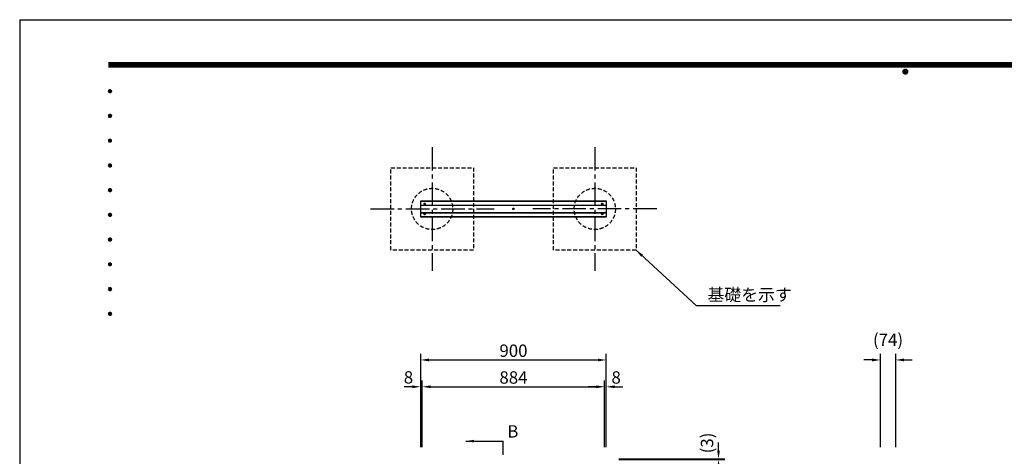
# Model space of a CAD drawing. Extents: x 0 to 8400, y 0 to 5940.
# Drawn here: x 0 to 4775, y 3821 to 5940 of the extents above; entities that cross this region are included whole.
import ezdxf
from ezdxf.enums import TextEntityAlignment as Align

# ---------------------------------------------------------------- set-up
doc = ezdxf.new("R2010")
doc.units = 0
doc.header["$LTSCALE"] = 6
doc.linetypes.add('CENTER2', pattern=[28.575, 19.05, -3.175, 3.175, -3.175])
doc.linetypes.add('HIDDEN2', pattern=[4.7625, 3.175, -1.5875])
doc.layers.get('0').update_dxf_attribs({"linetype": 'CONTINUOUS'})
doc.layers.get('DEFPOINTS').update_dxf_attribs({"linetype": 'CONTINUOUS'})
for name, color, linetype in [('P004', 41, 'CONTINUOUS'), ('P020', 121, 'CONTINUOUS'), ('P904', 45, 'CONTINUOUS'), ('P919', 75, 'CONTINUOUS'), ('P920', 125, 'CONTINUOUS'), ('P_1CENTER', 2, 'CONTINUOUS'), ('P_2DIM', 6, 'CONTINUOUS'), ('P_3TEXT', 60, 'CONTINUOUS'), ('P_5DRAWFRAME', 104, 'CONTINUOUS')]:
    doc.layers.add(name, color=color, linetype=linetype)
doc.styles.add('BIGFONT', font='simplex.shx', dxfattribs={"bigfont": 'extfont2.shx'})
doc.dimstyles.new('DIMBIGFONT$0', dxfattribs={"dimscale": 12, "dimtxt": 3, "dimasz": 2, "dimexe": 1.5, "dimexo": 3, "dimgap": 0.75, "dimtad": 1, "dimdec": 1, "dimdsep": 46, "dimtxsty": 'BIGFONT', "dimcen": 0, "dimclrt": 230, "dimadec": 1, "dimazin": 2, "dimtfac": 0.6, "dimtdec": 1, "dimtofl": 0, "dimtmove": 2, "dimatfit": 3, "dimfxl": 0, "dimtvp": 1, "dimtolj": 1, "dimarcsym": 0})
doc.dimstyles.new('DIMBIGFONT$7', dxfattribs={"dimscale": 12, "dimtxt": 3, "dimasz": 2, "dimexe": 1.5, "dimexo": 3, "dimgap": 0.75, "dimtad": 1, "dimdec": 1, "dimdsep": 46, "dimtxsty": 'BIGFONT', "dimcen": 0, "dimclrt": 230, "dimadec": 1, "dimazin": 2, "dimtfac": 0.6, "dimtdec": 1, "dimtofl": 0, "dimtmove": 0, "dimatfit": 3, "dimfxl": 0, "dimtvp": 1, "dimtolj": 1, "dimarcsym": 0})

# ---------------------------------------------------------------- blocks, each defined once
blk = doc.blocks.new('*D10')
at = {"layer": 'DEFPOINTS', "color": 0}
for p in [(2844.5, 4158.7), (2836.5, 3805.9), (2844.5, 3805.9)]:
    blk.add_point(p, dxfattribs=at)
at = {"layer": 'P_2DIM', "color": 0, "lineweight": -2}
for p, q in [((2796.5, 4158.7), (2756.5, 4158.7)), ((2836.5, 3865.9), (2836.5, 4188.7)), ((2844.5, 3865.9), (2844.5, 4188.7)), ((2884.5, 4158.7), (2924.5, 4158.7))]:
    blk.add_line(p, q, dxfattribs=at)
at = {"layer": 'P_2DIM', "color": 0}
for points in [[(2796.5, 4165.4), (2796.5, 4152.1), (2836.5, 4158.7)], [(2884.5, 4165.4), (2884.5, 4152.1), (2844.5, 4158.7)]]:
    blk.add_solid(points, dxfattribs=at)
at = {"layer": 'P_2DIM', "color": 230, "insert": (2892.5, 4204.1), "char_height": 60, "attachment_point": 5, "style": 'BIGFONT'}
blk.add_mtext('\\A1;8', dxfattribs=at)
blk = doc.blocks.new('*D11')
at = {"layer": 'DEFPOINTS', "color": 0}
for p in [(1944.5, 4158.9), (1944.5, 3805.9), (1952.5, 3805.9)]:
    blk.add_point(p, dxfattribs=at)
at = {"layer": 'P_2DIM', "color": 0, "lineweight": -2}
for p, q in [((1904.5, 4158.9), (1864.5, 4158.9)), ((1944.5, 3865.9), (1944.5, 4188.9)), ((1952.5, 3865.9), (1952.5, 4188.9)), ((1992.5, 4158.9), (2032.5, 4158.9))]:
    blk.add_line(p, q, dxfattribs=at)
at = {"layer": 'P_2DIM', "color": 0}
for points in [[(1904.5, 4165.6), (1904.5, 4152.2), (1944.5, 4158.9)], [(1992.5, 4165.6), (1992.5, 4152.2), (1952.5, 4158.9)]]:
    blk.add_solid(points, dxfattribs=at)
at = {"layer": 'P_2DIM', "color": 230, "insert": (1885.3, 4204.4), "char_height": 60, "attachment_point": 5, "style": 'BIGFONT'}
blk.add_mtext('\\A1;8', dxfattribs=at)
blk = doc.blocks.new('*D12')
at = {"layer": 'DEFPOINTS', "color": 0}
for p in [(2844.5, 4288.9), (1944.5, 3805.9), (2844.5, 3805.9)]:
    blk.add_point(p, dxfattribs=at)
at = {"layer": 'P_2DIM', "color": 0, "lineweight": -2}
for p, q in [((1944.5, 3865.9), (1944.5, 4318.9)), ((2844.5, 3865.9), (2844.5, 4318.9)), ((1984.5, 4288.9), (2804.5, 4288.9))]:
    blk.add_line(p, q, dxfattribs=at)
at = {"layer": 'P_2DIM', "color": 0}
for points in [[(1984.5, 4295.6), (1984.5, 4282.2), (1944.5, 4288.9)], [(2804.5, 4295.6), (2804.5, 4282.2), (2844.5, 4288.9)]]:
    blk.add_solid(points, dxfattribs=at)
at = {"layer": 'P_2DIM', "color": 230, "insert": (2394.5, 4333.9), "char_height": 60, "attachment_point": 5, "style": 'BIGFONT'}
blk.add_mtext('\\A1;900', dxfattribs=at)
blk = doc.blocks.new('*D13')
at = {"layer": 'DEFPOINTS', "color": 0}
for p in [(2836.5, 4158.9), (1952.5, 3805.9), (2836.5, 3805.9)]:
    blk.add_point(p, dxfattribs=at)
at = {"layer": 'P_2DIM', "color": 0, "lineweight": -2}
for p, q in [((1952.5, 3865.9), (1952.5, 4188.9)), ((1992.5, 4158.9), (2796.5, 4158.9)), ((2836.5, 3865.9), (2836.5, 4188.9))]:
    blk.add_line(p, q, dxfattribs=at)
at = {"layer": 'P_2DIM', "color": 0}
for points in [[(1992.5, 4165.6), (1992.5, 4152.2), (1952.5, 4158.9)], [(2796.5, 4165.6), (2796.5, 4152.2), (2836.5, 4158.9)]]:
    blk.add_solid(points, dxfattribs=at)
at = {"layer": 'P_2DIM', "color": 230, "insert": (2394.5, 4203.9), "char_height": 60, "attachment_point": 5, "style": 'BIGFONT'}
blk.add_mtext('\\A1;884', dxfattribs=at)
blk = doc.blocks.new('*D14')
at = {"layer": 'DEFPOINTS', "color": 0}
for p in [(2845.5, 3808.9), (2845.5, 3805.9), (3389, 3805.9)]:
    blk.add_point(p, dxfattribs=at)
at = {"layer": 'P_2DIM', "color": 0, "lineweight": -2}
for p, q in [((3389, 3848.9), (3389, 3888.9)), ((2905.5, 3808.9), (3419, 3808.9)), ((2905.5, 3805.9), (3419, 3805.9)), ((3389, 3765.9), (3389, 3725.9))]:
    blk.add_line(p, q, dxfattribs=at)
at = {"layer": 'P_2DIM', "color": 0}
for points in [[(3382.3, 3848.9), (3395.7, 3848.9), (3389, 3808.9)], [(3382.3, 3765.9), (3395.7, 3765.9), (3389, 3805.9)]]:
    blk.add_solid(points, dxfattribs=at)
at = {"layer": 'P_2DIM', "color": 230, "insert": (3333.3, 3886.1), "char_height": 60, "attachment_point": 5, "rotation": 90, "style": 'BIGFONT'}
blk.add_mtext('\\A1;(3)', dxfattribs=at)
blk = doc.blocks.new('DFP3')
at = {"color": 0}
for p, q in [((21.5, 286.6), (408, 286.6)), ((21.5, 286.55), (408, 286.55)), ((21.5, 286.5), (408, 286.5)), ((21.5, 286.45), (408, 286.45)), ((21.5, 286.4), (408, 286.4)), ((408, 286.35), (21.5, 286.35)), ((21.5, 286.3), (408, 286.3)), ((408, 286.25), (21.5, 286.25)), ((21.5, 286.2), (408, 286.2)), ((408, 286.15), (21.5, 286.15)), ((21.5, 286.1), (408, 286.1)), ((21.5, 286.05), (408, 286.05)), ((21.5, 286), (408, 286)), ((21.5, 285.95), (408, 285.95)), ((21.5, 285.9), (408, 285.9)), ((21.5, 285.85), (408, 285.85)), ((21.5, 285.8), (408, 285.8)), ((21.5, 285.75), (408, 285.75)), ((21.5, 285.7), (408, 285.7)), ((408, 285.65), (21.5, 285.65)), ((21.5, 285.6), (408, 285.6)), ((214.15, 284.4), (214.75, 285)), ((214.15, 284.33), (214.82, 285)), ((214.15, 284.48), (214.67, 285)), ((214.15, 284.47), (214.82, 283.8)), ((214.15, 284.4), (214.75, 283.8)), ((214.15, 284.32), (214.67, 283.8)), ((214.16, 284.27), (214.88, 284.99)), ((214.16, 284.53), (214.88, 283.81)), ((214.17, 284.56), (214.59, 284.98)), ((214.17, 284.24), (214.59, 283.82)), ((214.18, 284.22), (214.93, 284.97)), ((214.18, 284.58), (214.93, 283.83)), ((214.2, 284.17), (214.98, 284.95)), ((214.2, 284.63), (214.98, 283.85)), ((214.22, 284.12), (215.03, 284.93)), ((214.22, 284.68), (214.47, 284.93)), ((214.22, 284.68), (215.03, 283.87)), ((214.22, 284.12), (214.47, 283.87)), ((214.25, 284.07), (215.08, 284.9)), ((214.25, 284.73), (215.08, 283.9)), ((214.28, 284.03), (215.12, 284.87)), ((214.28, 284.77), (215.12, 283.93)), ((214.31, 283.99), (215.16, 284.84)), ((214.31, 284.81), (215.16, 283.96)), ((214.34, 284.84), (215.19, 283.99)), ((214.34, 283.96), (215.19, 284.81)), ((214.38, 284.87), (215.22, 284.03)), ((214.38, 283.93), (215.22, 284.77)), ((214.42, 284.9), (215.25, 284.07)), ((214.42, 283.9), (215.25, 284.73)), ((214.47, 284.93), (215.28, 284.12)), ((214.47, 283.87), (215.28, 284.68)), ((214.52, 284.95), (215.3, 284.17)), ((214.52, 283.85), (215.3, 284.63)), ((214.57, 284.97), (215.32, 284.22)), ((214.57, 283.83), (215.32, 284.58)), ((214.62, 284.99), (215.34, 284.27)), ((214.62, 283.81), (215.34, 284.53)), ((214.68, 285), (215.35, 284.33)), ((214.68, 283.8), (215.35, 284.47)), ((214.75, 285), (215.35, 284.4)), ((214.75, 283.8), (215.35, 284.4)), ((214.83, 284.99), (215.34, 284.48)), ((214.83, 283.81), (215.34, 284.32)), ((214.92, 284.98), (215.33, 284.57)), ((214.92, 283.82), (215.33, 284.23)), ((215.04, 284.93), (215.28, 284.69)), ((215.04, 283.87), (215.28, 284.11)), ((21.5, 279.65), (21.9, 280.05)), ((21.5, 279.65), (21.9, 279.25)), ((21.51, 279.73), (21.82, 280.04)), ((21.51, 279.58), (21.97, 280.04)), ((21.51, 279.72), (21.97, 279.26)), ((21.51, 279.57), (21.82, 279.26)), ((21.52, 279.53), (22.02, 280.03)), ((21.52, 279.77), (22.02, 279.27)), ((21.54, 279.48), (22.07, 280.01)), ((21.54, 279.82), (22.07, 279.29)), ((21.55, 279.84), (21.71, 280)), ((21.55, 279.46), (21.71, 279.3)), ((21.56, 279.43), (22.12, 279.99)), ((21.56, 279.87), (22.12, 279.31)), ((21.59, 279.39), (22.16, 279.96)), ((21.59, 279.91), (22.16, 279.34)), ((21.63, 279.94), (22.19, 279.38)), ((21.63, 279.36), (22.19, 279.92)), ((21.67, 279.98), (22.23, 279.42)), ((21.67, 279.32), (22.23, 279.88)), ((21.71, 280), (22.25, 279.46)), ((21.71, 279.3), (22.25, 279.84)), ((21.76, 280.03), (22.28, 279.51)), ((21.76, 279.27), (22.28, 279.79)), ((21.82, 280.04), (22.29, 279.57)), ((21.82, 279.26), (22.29, 279.73)), ((21.88, 280.05), (22.3, 279.63)), ((21.88, 279.25), (22.3, 279.67)), ((21.95, 280.05), (22.3, 279.7)), ((21.95, 279.25), (22.3, 279.6)), ((22.05, 280.02), (22.27, 279.8)), ((22.05, 279.28), (22.27, 279.5)), ((21.5, 273.65), (21.9, 274.05)), ((21.5, 273.65), (21.9, 273.25)), ((21.51, 273.73), (21.82, 274.04)), ((21.51, 273.58), (21.97, 274.04)), ((21.51, 273.72), (21.97, 273.26)), ((21.51, 273.57), (21.82, 273.26)), ((21.52, 273.53), (22.02, 274.03)), ((21.52, 273.77), (22.02, 273.27)), ((21.54, 273.48), (22.07, 274.01)), ((21.54, 273.82), (22.07, 273.29)), ((21.55, 273.84), (21.71, 274)), ((21.55, 273.46), (21.71, 273.3)), ((21.56, 273.43), (22.12, 273.99)), ((21.56, 273.87), (22.12, 273.31)), ((21.59, 273.39), (22.16, 273.96)), ((21.59, 273.91), (22.16, 273.34)), ((21.63, 273.94), (22.19, 273.38)), ((21.63, 273.36), (22.19, 273.92)), ((21.67, 273.98), (22.23, 273.42)), ((21.67, 273.32), (22.23, 273.88)), ((21.71, 274), (22.25, 273.46)), ((21.71, 273.3), (22.25, 273.84)), ((21.76, 274.03), (22.28, 273.51)), ((21.76, 273.27), (22.28, 273.79)), ((21.82, 274.04), (22.29, 273.57)), ((21.82, 273.26), (22.29, 273.73)), ((21.88, 274.05), (22.3, 273.63)), ((21.88, 273.25), (22.3, 273.67)), ((21.95, 274.05), (22.3, 273.7)), ((21.95, 273.25), (22.3, 273.6)), ((22.05, 274.02), (22.27, 273.8)), ((22.05, 273.28), (22.27, 273.5)), ((21.5, 267.65), (21.9, 268.05)), ((21.5, 267.65), (21.9, 267.25)), ((21.51, 267.73), (21.82, 268.04)), ((21.51, 267.58), (21.97, 268.04)), ((21.51, 267.72), (21.97, 267.26)), ((21.51, 267.57), (21.82, 267.26)), ((21.52, 267.53), (22.02, 268.03)), ((21.52, 267.77), (22.02, 267.27)), ((21.54, 267.48), (22.07, 268.01)), ((21.54, 267.82), (22.07, 267.29)), ((21.55, 267.84), (21.71, 268)), ((21.55, 267.46), (21.71, 267.3)), ((21.56, 267.43), (22.12, 267.99)), ((21.56, 267.87), (22.12, 267.31)), ((21.59, 267.39), (22.16, 267.96)), ((21.59, 267.91), (22.16, 267.34)), ((21.63, 267.94), (22.19, 267.38)), ((21.63, 267.36), (22.19, 267.92)), ((21.67, 267.98), (22.23, 267.42)), ((21.67, 267.32), (22.23, 267.88)), ((21.71, 268), (22.25, 267.46)), ((21.71, 267.3), (22.25, 267.84)), ((21.76, 268.03), (22.28, 267.51)), ((21.76, 267.27), (22.28, 267.79)), ((21.82, 268.04), (22.29, 267.57)), ((21.82, 267.26), (22.29, 267.73)), ((21.88, 268.05), (22.3, 267.63)), ((21.88, 267.25), (22.3, 267.67)), ((21.95, 268.05), (22.3, 267.7)), ((21.95, 267.25), (22.3, 267.6)), ((22.05, 268.02), (22.27, 267.8)), ((22.05, 267.28), (22.27, 267.5)), ((21.5, 261.65), (21.9, 262.05)), ((21.5, 261.65), (21.9, 261.25)), ((21.51, 261.73), (21.82, 262.04)), ((21.51, 261.58), (21.97, 262.04)), ((21.51, 261.72), (21.97, 261.26)), ((21.51, 261.57), (21.82, 261.26)), ((21.52, 261.53), (22.02, 262.03)), ((21.52, 261.77), (22.02, 261.27)), ((21.54, 261.48), (22.07, 262.01)), ((21.54, 261.82), (22.07, 261.29)), ((21.55, 261.84), (21.71, 262)), ((21.55, 261.46), (21.71, 261.3)), ((21.56, 261.43), (22.12, 261.99)), ((21.56, 261.87), (22.12, 261.31)), ((21.59, 261.39), (22.16, 261.96)), ((21.59, 261.91), (22.16, 261.34)), ((21.63, 261.94), (22.19, 261.38)), ((21.63, 261.36), (22.19, 261.92)), ((21.67, 261.98), (22.23, 261.42)), ((21.67, 261.32), (22.23, 261.88)), ((21.71, 262), (22.25, 261.46)), ((21.71, 261.3), (22.25, 261.84)), ((21.76, 262.03), (22.28, 261.51)), ((21.76, 261.27), (22.28, 261.79)), ((21.82, 262.04), (22.29, 261.57)), ((21.82, 261.26), (22.29, 261.73)), ((21.88, 262.05), (22.3, 261.63)), ((21.88, 261.25), (22.3, 261.67)), ((21.95, 262.05), (22.3, 261.7)), ((21.95, 261.25), (22.3, 261.6)), ((22.05, 262.02), (22.27, 261.8)), ((22.05, 261.28), (22.27, 261.5)), ((21.5, 255.65), (21.9, 256.05)), ((21.5, 255.65), (21.9, 255.25)), ((21.51, 255.73), (21.82, 256.04)), ((21.51, 255.58), (21.97, 256.04)), ((21.51, 255.72), (21.97, 255.26)), ((21.51, 255.57), (21.82, 255.26)), ((21.52, 255.53), (22.02, 256.03)), ((21.52, 255.77), (22.02, 255.27)), ((21.54, 255.48), (22.07, 256.01)), ((21.54, 255.82), (22.07, 255.29)), ((21.55, 255.84), (21.71, 256)), ((21.55, 255.46), (21.71, 255.3)), ((21.56, 255.43), (22.12, 255.99)), ((21.56, 255.87), (22.12, 255.31)), ((21.59, 255.39), (22.16, 255.96)), ((21.59, 255.91), (22.16, 255.34)), ((21.63, 255.94), (22.19, 255.38)), ((21.63, 255.36), (22.19, 255.92)), ((21.67, 255.98), (22.23, 255.42)), ((21.67, 255.32), (22.23, 255.88)), ((21.71, 256), (22.25, 255.46)), ((21.71, 255.3), (22.25, 255.84)), ((21.76, 256.03), (22.28, 255.51)), ((21.76, 255.27), (22.28, 255.79)), ((21.82, 256.04), (22.29, 255.57)), ((21.82, 255.26), (22.29, 255.73)), ((21.88, 256.05), (22.3, 255.63)), ((21.88, 255.25), (22.3, 255.67)), ((21.95, 256.05), (22.3, 255.7)), ((21.95, 255.25), (22.3, 255.6)), ((22.05, 256.02), (22.27, 255.8)), ((22.05, 255.28), (22.27, 255.5)), ((21.5, 249.65), (21.9, 250.05)), ((21.5, 249.65), (21.9, 249.25)), ((21.51, 249.73), (21.82, 250.04)), ((21.51, 249.58), (21.97, 250.04)), ((21.51, 249.72), (21.97, 249.26)), ((21.51, 249.57), (21.82, 249.26)), ((21.52, 249.53), (22.02, 250.03)), ((21.52, 249.77), (22.02, 249.27)), ((21.54, 249.48), (22.07, 250.01)), ((21.54, 249.82), (22.07, 249.29)), ((21.55, 249.84), (21.71, 250)), ((21.55, 249.46), (21.71, 249.3)), ((21.56, 249.43), (22.12, 249.99)), ((21.56, 249.87), (22.12, 249.31)), ((21.59, 249.39), (22.16, 249.96)), ((21.59, 249.91), (22.16, 249.34)), ((21.63, 249.94), (22.19, 249.38)), ((21.63, 249.36), (22.19, 249.92)), ((21.67, 249.98), (22.23, 249.42)), ((21.67, 249.32), (22.23, 249.88)), ((21.71, 250), (22.25, 249.46)), ((21.71, 249.3), (22.25, 249.84)), ((21.76, 250.03), (22.28, 249.51)), ((21.76, 249.27), (22.28, 249.79)), ((21.82, 250.04), (22.29, 249.57)), ((21.82, 249.26), (22.29, 249.73)), ((21.88, 250.05), (22.3, 249.63)), ((21.88, 249.25), (22.3, 249.67)), ((21.95, 250.05), (22.3, 249.7)), ((21.95, 249.25), (22.3, 249.6)), ((22.05, 250.02), (22.27, 249.8)), ((22.05, 249.28), (22.27, 249.5)), ((21.5, 243.65), (21.9, 244.05)), ((21.5, 243.65), (21.9, 243.25)), ((21.51, 243.73), (21.82, 244.04)), ((21.51, 243.58), (21.97, 244.04)), ((21.51, 243.72), (21.97, 243.26)), ((21.51, 243.57), (21.82, 243.26)), ((21.52, 243.53), (22.02, 244.03)), ((21.52, 243.77), (22.02, 243.27)), ((21.54, 243.48), (22.07, 244.01)), ((21.54, 243.82), (22.07, 243.29)), ((21.55, 243.84), (21.71, 244)), ((21.56, 243.43), (22.12, 243.99)), ((21.56, 243.87), (22.12, 243.31)), ((21.59, 243.39), (22.16, 243.96)), ((21.59, 243.91), (22.16, 243.34)), ((21.63, 243.94), (22.19, 243.38)), ((21.63, 243.36), (22.19, 243.92)), ((21.67, 243.98), (22.23, 243.42)), ((21.67, 243.32), (22.23, 243.88)), ((21.71, 244), (22.25, 243.46)), ((21.71, 243.3), (22.25, 243.84)), ((21.76, 244.03), (22.28, 243.51)), ((21.76, 243.27), (22.28, 243.79)), ((21.82, 244.04), (22.29, 243.57)), ((21.82, 243.26), (22.29, 243.73)), ((21.88, 244.05), (22.3, 243.63)), ((21.88, 243.25), (22.3, 243.67)), ((21.95, 244.05), (22.3, 243.7)), ((21.95, 243.25), (22.3, 243.6)), ((22.05, 244.02), (22.27, 243.8)), ((21.55, 243.46), (21.71, 243.3)), ((22.05, 243.28), (22.27, 243.5)), ((21.5, 237.65), (21.9, 238.05)), ((21.5, 237.65), (21.9, 237.25)), ((21.51, 237.73), (21.82, 238.04)), ((21.51, 237.58), (21.97, 238.04)), ((21.51, 237.72), (21.97, 237.26)), ((21.51, 237.57), (21.82, 237.26)), ((21.52, 237.53), (22.02, 238.03)), ((21.52, 237.77), (22.02, 237.27)), ((21.54, 237.48), (22.07, 238.01)), ((21.54, 237.82), (22.07, 237.29)), ((21.55, 237.84), (21.71, 238)), ((21.55, 237.46), (21.71, 237.3)), ((21.56, 237.43), (22.12, 237.99)), ((21.56, 237.87), (22.12, 237.31)), ((21.59, 237.39), (22.16, 237.96)), ((21.59, 237.91), (22.16, 237.34)), ((21.63, 237.94), (22.19, 237.38)), ((21.63, 237.36), (22.19, 237.92)), ((21.67, 237.98), (22.23, 237.42)), ((21.67, 237.32), (22.23, 237.88)), ((21.71, 238), (22.25, 237.46)), ((21.71, 237.3), (22.25, 237.84)), ((21.76, 238.03), (22.28, 237.51)), ((21.76, 237.27), (22.28, 237.79)), ((21.82, 238.04), (22.29, 237.57)), ((21.82, 237.26), (22.29, 237.73)), ((21.88, 238.05), (22.3, 237.63)), ((21.88, 237.25), (22.3, 237.67)), ((21.95, 238.05), (22.3, 237.7)), ((21.95, 237.25), (22.3, 237.6)), ((22.05, 238.02), (22.27, 237.8)), ((22.05, 237.28), (22.27, 237.5)), ((21.5, 231.65), (21.9, 232.05)), ((21.5, 231.65), (21.9, 231.25)), ((21.51, 231.73), (21.82, 232.04)), ((21.51, 231.58), (21.97, 232.04)), ((21.51, 231.72), (21.97, 231.26)), ((21.52, 231.53), (22.02, 232.03)), ((21.52, 231.77), (22.02, 231.27)), ((21.54, 231.48), (22.07, 232.01)), ((21.54, 231.82), (22.07, 231.29)), ((21.55, 231.84), (21.71, 232)), ((21.56, 231.43), (22.12, 231.99)), ((21.56, 231.87), (22.12, 231.31)), ((21.59, 231.39), (22.16, 231.96)), ((21.59, 231.91), (22.16, 231.34)), ((21.63, 231.94), (22.19, 231.38)), ((21.63, 231.36), (22.19, 231.92)), ((21.67, 231.98), (22.23, 231.42)), ((21.67, 231.32), (22.23, 231.88)), ((21.71, 232), (22.25, 231.46)), ((21.71, 231.3), (22.25, 231.84)), ((21.76, 232.03), (22.28, 231.51)), ((21.76, 231.27), (22.28, 231.79)), ((21.82, 232.04), (22.29, 231.57)), ((21.82, 231.26), (22.29, 231.73)), ((21.88, 232.05), (22.3, 231.63)), ((21.88, 231.25), (22.3, 231.67)), ((21.95, 232.05), (22.3, 231.7)), ((21.95, 231.25), (22.3, 231.6)), ((22.05, 232.02), (22.27, 231.8)), ((21.51, 231.57), (21.82, 231.26)), ((21.55, 231.46), (21.71, 231.3)), ((22.05, 231.28), (22.27, 231.5)), ((21.5, 225.65), (21.9, 226.05)), ((21.5, 225.65), (21.9, 225.25)), ((21.51, 225.73), (21.82, 226.04)), ((21.51, 225.58), (21.97, 226.04)), ((21.51, 225.72), (21.97, 225.26)), ((21.51, 225.57), (21.82, 225.26)), ((21.52, 225.53), (22.02, 226.03)), ((21.52, 225.77), (22.02, 225.27)), ((21.54, 225.48), (22.07, 226.01)), ((21.54, 225.82), (22.07, 225.29)), ((21.55, 225.84), (21.71, 226)), ((21.55, 225.46), (21.71, 225.3)), ((21.56, 225.43), (22.12, 225.99)), ((21.56, 225.87), (22.12, 225.31)), ((21.59, 225.39), (22.16, 225.96)), ((21.59, 225.91), (22.16, 225.34)), ((21.63, 225.94), (22.19, 225.38)), ((21.63, 225.36), (22.19, 225.92)), ((21.67, 225.98), (22.23, 225.42)), ((21.67, 225.32), (22.23, 225.88)), ((21.71, 226), (22.25, 225.46)), ((21.71, 225.3), (22.25, 225.84)), ((21.76, 226.03), (22.28, 225.51)), ((21.76, 225.27), (22.28, 225.79)), ((21.82, 226.04), (22.29, 225.57)), ((21.82, 225.26), (22.29, 225.73)), ((21.88, 226.05), (22.3, 225.63)), ((21.88, 225.25), (22.3, 225.67)), ((21.95, 226.05), (22.3, 225.7)), ((21.95, 225.25), (22.3, 225.6)), ((22.05, 226.02), (22.27, 225.8)), ((22.05, 225.28), (22.27, 225.5))]:
    blk.add_line(p, q, dxfattribs=at)
at = {"layer": 'DEFPOINTS', "color": 0}
for q in [(0, 0), (420, 297)]:
    blk.add_line((0, 297), q, dxfattribs=at)
at = {"color": 83, "ltscale": 0.5, "style": 'BIGFONT', "flags": 8}
for tag, p in [('REV04', (26.47, 27.61)), ('REV03', (26.47, 21.7)), ('REV02', (26.47, 15.58)), ('REV01', (26.47, 10.33))]:
    blk.add_attdef(tag, text='', height=2, dxfattribs=at).set_placement(p, align=Align.BOTTOM_LEFT)
for tag, p in [('REVD4', (80.98, 27.61)), ('R4D', (92.67, 27.61)), ('R4C', (101.8, 27.61)), ('R4A', (110.92, 27.61)), ('REVD3', (80.98, 21.7)), ('R3D', (92.67, 21.7)), ('R3C', (101.8, 21.7)), ('R3A', (110.92, 21.7)), ('REVD2', (80.98, 15.58)), ('R2D', (92.67, 15.58)), ('R2C', (101.8, 15.58)), ('R2A', (110.92, 15.58)), ('REVD1', (80.98, 10.33)), ('R1D', (92.67, 10.33)), ('R1C', (101.8, 10.33)), ('R1A', (110.92, 10.33))]:
    blk.add_attdef(tag, text='', height=2, dxfattribs=at).set_placement(p, align=Align.BOTTOM_CENTER)
at = {"color": 83, "style": 'BIGFONT'}
for tag, height, p in [('PROJECT1', 4, (283.38, 25.6)), ('DATE', 3, (344.68, 25.84)), ('SCALE', 3, (379.68, 25.84)), ('PROJECT2', 4, (284.2, 17.84)), ('PROJECT3', 4, (284.2, 10.57)), ('DWGNO', 3, (358.68, 10.57))]:
    blk.add_attdef(tag, text='', height=height, dxfattribs=at).set_placement(p, align=Align.BOTTOM_CENTER)
blk = doc.blocks.new('*D18')
at = {"layer": 'DEFPOINTS', "color": 0}
for p in [(4248, 4288.9), (4174, 3805.9), (4248, 3805.9)]:
    blk.add_point(p, dxfattribs=at)
at = {"layer": 'P_2DIM', "color": 0, "lineweight": -2}
for p, q in [((4174, 3865.9), (4174, 4318.9)), ((4248, 3865.9), (4248, 4318.9)), ((4134, 4288.9), (4094, 4288.9)), ((4288, 4288.9), (4328, 4288.9))]:
    blk.add_line(p, q, dxfattribs=at)
at = {"layer": 'P_2DIM', "color": 0}
for points in [[(4134, 4295.6), (4134, 4282.2), (4174, 4288.9)], [(4288, 4295.6), (4288, 4282.2), (4248, 4288.9)]]:
    blk.add_solid(points, dxfattribs=at)
at = {"layer": 'P_2DIM', "color": 230, "insert": (4211, 4387.1), "char_height": 60, "attachment_point": 5, "style": 'BIGFONT'}
blk.add_mtext('\\A1;(74)', dxfattribs=at)
blk = doc.blocks.new('A$C2AEA44BE')
at = {"layer": 'P020'}
for p, q in [((0, 0), (0, -0.955)), ((0, 0), (0.84, 0)), ((0.84, 0), (0.84, -0.955)), ((-1.68, -1.68), (-0.725, -1.68)), ((-1.68, -1.68), (-1.68, -2.52)), ((-1.68, -2.52), (-0.725, -2.52)), ((0, -3.245), (0, -4.2)), ((0, -4.2), (0.84, -4.2)), ((0.84, -3.245), (0.84, -4.2)), ((1.565, -1.68), (2.52, -1.68)), ((1.565, -2.52), (2.52, -2.52)), ((2.52, -1.68), (2.52, -2.52))]:
    blk.add_line(p, q, dxfattribs=at)
blk.add_circle((0.42, -2.1), 3.5, dxfattribs=at)
for centre, start, end in [((-0.725, -0.955), 270, 0), ((-0.725, -3.245), 0, 90), ((1.565, -0.955), 180, 270), ((1.565, -3.245), 90, 180)]:
    blk.add_arc(centre, 0.725, start, end, dxfattribs=at)
at = {"layer": 'P_1CENTER', "linetype": 'CENTER2'}
for p, q in [((0.42, -6.6), (0.42, 2.4)), ((4.92, -2.1), (-4.08, -2.1))]:
    blk.add_line(p, q, dxfattribs=at)

msp = doc.modelspace()

# ---------------------------------------------------------------- linework, layer by layer
at = {"layer": 'P004', "linetype": 'Continuous'}
msp.add_lwpolyline([(1944.52, 4983.8), (2844.52, 4983.8), (2845.52, 4984.8), (2845.52, 5058.8), (2844.52, 5059.8), (1944.52, 5059.8), (1943.52, 5058.8), (1943.52, 4984.8)], close=True, dxfattribs=at)
at = {"layer": 'P904'}
for p, q in [((1943.52, 5058.8), (2845.52, 5058.8)), ((1943.52, 5040.8), (2845.52, 5040.8)), ((1943.52, 5039.8), (2845.52, 5039.8)), ((1943.52, 5003.8), (2845.52, 5003.8)), ((1943.52, 5002.8), (2845.52, 5002.8)), ((1943.52, 4984.8), (2845.52, 4984.8))]:
    msp.add_line(p, q, dxfattribs=at)
at = {"layer": 'P919', "linetype": 'HIDDEN2'}
for points in [[(2200.16, 4821.83), (1800.16, 4821.83), (1800.16, 5221.83), (2200.16, 5221.83)], [(2989.01, 4821.83), (2589.01, 4821.83), (2589.01, 5221.83), (2989.01, 5221.83)]]:
    msp.add_lwpolyline(points, close=True, dxfattribs=at)
for centre in [(2000.16, 5021.8), (2789.01, 5021.8)]:
    msp.add_circle(centre, 100, dxfattribs=at)
at = {"layer": 'P_1CENTER', "linetype": 'CENTER2'}
for p, q in [((2000.16, 5321.8), (2000.16, 4721.8)), ((2789.01, 5321.8), (2789.01, 4721.8)), ((1701.02, 5021.8), (2301.02, 5021.8)), ((3089.01, 5021.8), (2489.01, 5021.8))]:
    msp.add_line(p, q, dxfattribs=at)
at = {"layer": 'P_1CENTER'}
msp.add_line((2344.52, 3828.88), (2344.52, 3895.06), dxfattribs=at)

# ---------------------------------------------------------------- block references
at = {"layer": 'P920'}
for p in [(1963.57, 5048.4), (2394.1, 5023.9), (2824.57, 5048.4), (1963.57, 4999.4), (2824.57, 4999.4)]:
    msp.add_blockref('A$C2AEA44BE', p, dxfattribs=at)
at = {"layer": 'P_5DRAWFRAME', "xscale": 20, "yscale": 20, "zscale": 20}
msp.add_blockref('DFP3', (0, 0), dxfattribs=at)

# ---------------------------------------------------------------- texts
at = {"layer": 'P_3TEXT', "char_height": 60, "style": 'BIGFONT'}
for s, insert, attachment_point in [('基礎を示す', (3335.12, 4597.63), 4), ('B', (2364.52, 3972.49), 1)]:
    msp.add_mtext(s, dxfattribs=dict(at, insert=insert, attachment_point=attachment_point))

# ---------------------------------------------------------------- dimensions: what is measured, and where the dimension line sits
at = {"layer": 'P_2DIM'}
dim = msp.add_linear_dim(base=(4248.01, 4288.88), p1=(4174.01, 3805.88), p2=(4248.01, 3805.88), text='(<>)', dimstyle='DIMBIGFONT$0', override={"dimscale": 20}, dxfattribs=at)
dim.commit()
dim.dimension.update_dxf_attribs({"geometry": '*D18', "text_midpoint": (4211.01, 4387.1)})
for base, p1, p2, picture, middle in [((2844.52, 4288.88), (1944.52, 3805.88), (2844.52, 3805.88), '*D12', (2394.52, 4333.88)), ((2836.52, 4158.88), (1952.52, 3805.88), (2836.52, 3805.88), '*D13', (2394.52, 4203.88))]:
    dim = msp.add_linear_dim(base=base, p1=p1, p2=p2, dimstyle='DIMBIGFONT$0', override={"dimscale": 20}, dxfattribs=at)
    dim.commit()
    dim.dimension.update_dxf_attribs({"geometry": picture, "text_midpoint": middle})
for base, p1, p2, picture, middle in [((1944.52, 4158.88), (1952.52, 3805.88), (1944.52, 3805.88), '*D11', (1885.28, 4204.37)), ((2844.52, 4158.72), (2836.52, 3805.88), (2844.52, 3805.88), '*D10', (2892.52, 4204.09))]:
    dim = msp.add_linear_dim(base=base, p1=p1, p2=p2, dimstyle='DIMBIGFONT$0', override={"dimscale": 20}, dxfattribs=at)
    dim.commit()
    dim.dimension.update_dxf_attribs({"geometry": picture, "text_midpoint": middle, "dimtype": 160})
dim = msp.add_linear_dim(base=(3389.01, 3805.88), p1=(2845.52, 3808.88), p2=(2845.52, 3805.88), angle=90, text='(<>)', dimstyle='DIMBIGFONT$0', override={"dimscale": 20}, dxfattribs=at)
dim.commit()
dim.dimension.update_dxf_attribs({"geometry": '*D14', "text_midpoint": (3333.26, 3886.08), "dimtype": 160})

# ---------------------------------------------------------------- leaders
at = {"layer": 'P_1CENTER'}
msp.add_leader([(2162.97, 3895.06), (2344.52, 3895.06)], dimstyle='DIMBIGFONT$7', override={"dimscale": 20}, dxfattribs=at)
at = {"layer": 'P_2DIM', "annotation_type": 0, "has_hookline": 1, "hookline_direction": 0, "text_width": 352}
msp.add_leader([(2989.01, 4821.83), (3280.12, 4552.63), (3320.12, 4552.63)], dimstyle='DIMBIGFONT$7', override={"dimscale": 20}, dxfattribs=at)

doc.saveas('drawing.dxf')
